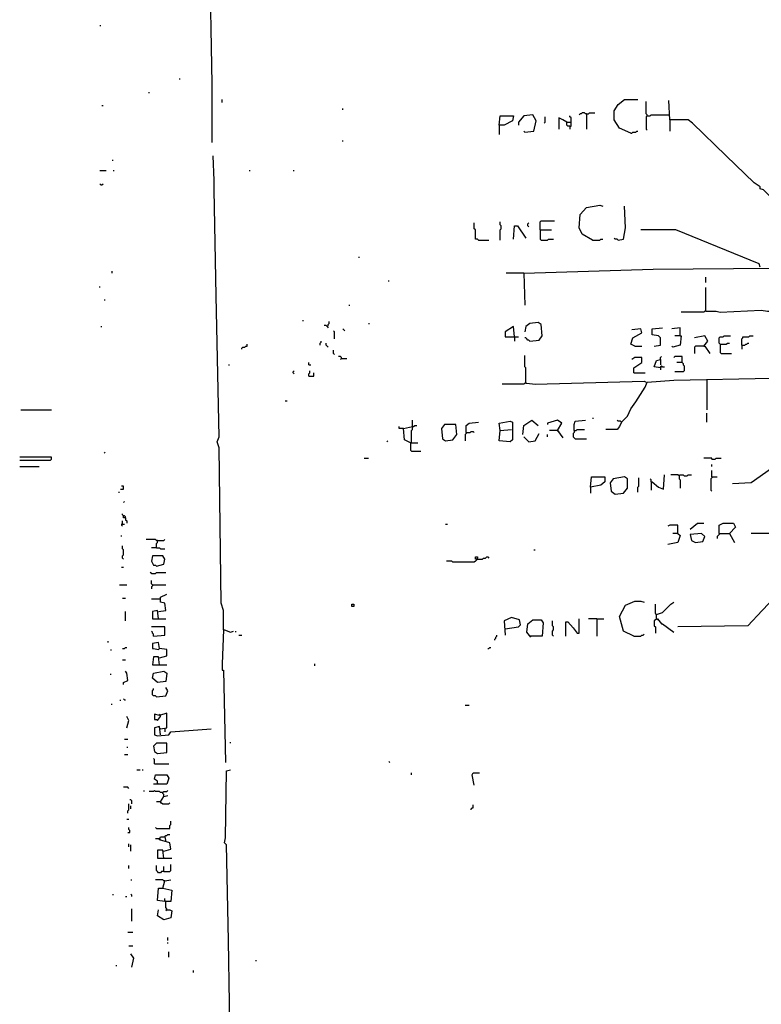
# Model space of a CAD drawing. Extents: x 0 to 6.56, y 0 to 8.1.
# Drawn here: x 0 to 0.98, y 1.8 to 3.09 of the extents above; entities that cross this region are included whole.
import ezdxf

# ---------------------------------------------------------------- set-up
doc = ezdxf.new("R2010")
doc.units = 0

msp = doc.modelspace()

# ---------------------------------------------------------------- linework, layer by layer
at = {"layer": 'R2V', "color": 0}
for points in [[(0.253045, 2.929635, 0), (0.253045, 3.006766, 0), (0.250338, 3.175913, 0), (0.247632, 3.433018, 0), (0.244926, 3.61705, 0), (0.242219, 3.790257, 0), (0.240866, 3.799729, 0)], [(0.105548, 3.083897, 0), (0.106901, 3.083897, 0)], [(0.209743, 3.013532, 0), (0.211096, 3.013532, 0)], [(0.170501, 2.994587, 0), (0.170501, 2.99594, 0)], [(0.266576, 2.982409, 0), (0.266576, 2.986468, 0)], [(0.803789, 2.941813, 0), (0.788904, 2.948579, 0), (0.782138, 2.959405, 0), (0.782138, 2.971583, 0), (0.787551, 2.979702, 0), (0.79567, 2.986468, 0), (0.813261, 2.986468, 0)], [(0.82544, 2.964817, 0), (0.82544, 2.966171, 0), (0.824087, 2.967524, 0), (0.824087, 2.983762, 0)], [(1.020298, 2.830853, 0), (1.010825, 2.834912, 0), (0.978349, 2.867388, 0), (0.97429, 2.868742, 0), (0.97429, 2.871448, 0), (0.966171, 2.876861, 0), (0.929635, 2.912043, 0), (0.88498, 2.955345, 0), (0.879567, 2.959405, 0), (0.85521, 2.959405, 0), (0.853857, 2.985115, 0)], [(0.108254, 2.978349, 0), (0.109608, 2.978349, 0)], [(0.424899, 2.972936, 0), (0.424899, 2.97429, 0)], [(0.745602, 2.967524, 0), (0.744249, 2.967524, 0), (0.742896, 2.968877, 0), (0.740189, 2.968877, 0), (0.738836, 2.967524, 0), (0.737483, 2.967524, 0), (0.73613, 2.966171, 0)], [(0.745602, 2.967524, 0), (0.748309, 2.967524, 0), (0.749662, 2.968877, 0), (0.756428, 2.968877, 0)], [(0.745602, 2.967524, 0), (0.745602, 2.947226, 0)], [(0.630582, 2.952639, 0), (0.631935, 2.964817, 0), (0.649526, 2.964817, 0), (0.648173, 2.958051, 0), (0.637348, 2.952639, 0), (0.630582, 2.952639, 0), (0.630582, 2.94046, 0)], [(0.664411, 2.943166, 0), (0.67659, 2.94452, 0), (0.679296, 2.958051, 0), (0.675237, 2.966171, 0), (0.663058, 2.964817, 0), (0.656292, 2.956698, 0), (0.656292, 2.952639, 0)], [(0.690122, 2.955345, 0), (0.691475, 2.956698, 0), (0.691475, 2.963464, 0)], [(0.719892, 2.956698, 0), (0.714479, 2.959405, 0), (0.709066, 2.962111, 0), (0.709066, 2.947226, 0)], [(0.723951, 2.951286, 0), (0.721245, 2.951286, 0), (0.719892, 2.952639, 0), (0.719892, 2.956698, 0), (0.725304, 2.956698, 0)], [(0.723951, 2.951286, 0), (0.725304, 2.951286, 0), (0.725304, 2.962111, 0), (0.723951, 2.963464, 0), (0.723951, 2.964817, 0)], [(0.82544, 2.964817, 0), (0.824087, 2.963464, 0), (0.824087, 2.947226, 0), (0.82544, 2.945873, 0)], [(0.82544, 2.964817, 0), (0.829499, 2.964817, 0), (0.830853, 2.966171, 0), (0.85521, 2.966171, 0)], [(0.85521, 2.959405, 0), (0.85521, 2.94452, 0)], [(0.664411, 2.943166, 0), (0.663058, 2.94452, 0)], [(0.723951, 2.951286, 0), (0.723951, 2.947226, 0)], [(0.803789, 2.941813, 0), (0.805142, 2.941813, 0), (0.806495, 2.943166, 0), (0.810555, 2.943166, 0), (0.811908, 2.94452, 0), (0.813261, 2.94452, 0)], [(0.424899, 2.930988, 0), (0.424899, 2.932341, 0)], [(0.121786, 2.906631, 0), (0.123139, 2.906631, 0)], [(0.26793, 2.288227, 0), (0.26793, 2.300406, 0), (0.26793, 2.313938, 0), (0.265223, 2.32341, 0), (0.262517, 2.52774, 0), (0.259811, 2.535859, 0), (0.262517, 2.542625, 0), (0.258457, 2.728011, 0), (0.255751, 2.867388, 0), (0.255751, 2.879567, 0), (0.254398, 2.912043, 0)], [(0.105548, 2.893099, 0), (0.113667, 2.893099, 0)], [(0.123139, 2.893099, 0), (0.124493, 2.893099, 0)], [(0.301759, 2.893099, 0), (0.303112, 2.893099, 0)], [(0.359946, 2.893099, 0), (0.361299, 2.893099, 0)], [(0.106901, 2.874154, 0), (0.105548, 2.875507, 0)], [(0.106901, 2.874154, 0), (0.108254, 2.874154, 0), (0.109608, 2.875507, 0)], [(0.753721, 2.801083, 0), (0.740189, 2.809202, 0), (0.73613, 2.817321, 0), (0.737483, 2.834912, 0), (0.745602, 2.844384, 0), (0.763194, 2.847091, 0), (0.767253, 2.845737, 0)], [(0.787551, 2.801083, 0), (0.794317, 2.802436, 0), (0.797023, 2.817321, 0), (0.79567, 2.845737, 0)], [(0.631935, 2.801083, 0), (0.631935, 2.814614, 0), (0.633288, 2.815968, 0), (0.633288, 2.820027, 0), (0.631935, 2.82138, 0), (0.631935, 2.82544, 0)], [(0.684709, 2.814614, 0), (0.684709, 2.82544, 0), (0.686062, 2.826793, 0), (0.703654, 2.826793, 0)], [(0.603518, 2.801083, 0), (0.602165, 2.802436, 0), (0.599459, 2.802436, 0), (0.599459, 2.814614, 0), (0.598106, 2.815968, 0), (0.598106, 2.824087, 0)], [(0.649526, 2.802436, 0), (0.65088, 2.820027, 0), (0.654939, 2.820027, 0), (0.665765, 2.803789, 0)], [(0.669824, 2.818674, 0), (0.668471, 2.820027, 0), (0.668471, 2.822733, 0), (0.669824, 2.824087, 0)], [(0.684709, 2.814614, 0), (0.699594, 2.814614, 0)], [(0.684709, 2.814614, 0), (0.684709, 2.802436, 0), (0.686062, 2.801083, 0), (0.694181, 2.801083, 0), (0.695535, 2.802436, 0), (0.7023, 2.802436, 0)], [(0.97429, 2.7659, 0), (0.972936, 2.769959, 0), (0.863329, 2.814614, 0), (0.817321, 2.814614, 0)], [(0.603518, 2.801083, 0), (0.61705, 2.801083, 0)], [(0.753721, 2.801083, 0), (0.763194, 2.801083, 0), (0.764547, 2.802436, 0), (0.767253, 2.802436, 0)], [(0.787551, 2.801083, 0), (0.786198, 2.802436, 0), (0.783491, 2.802436, 0), (0.782138, 2.803789, 0)], [(0.446549, 2.778078, 0), (0.446549, 2.779432, 0)], [(0.121786, 2.757781, 0), (0.121786, 2.760487, 0)], [(0.663058, 2.757781, 0), (0.833559, 2.763194, 0), (0.991881, 2.764547, 0), (0.998647, 2.759134, 0), (1.002706, 2.759134, 0)], [(0.485792, 2.746955, 0), (0.485792, 2.748309, 0)], [(0.663058, 2.757781, 0), (0.640054, 2.757781, 0)], [(0.663058, 2.757781, 0), (0.664411, 2.715832, 0)], [(0.902571, 2.745602, 0), (0.902571, 2.752368, 0)], [(0.105548, 2.738836, 0), (0.105548, 2.740189, 0)], [(0.902571, 2.707713, 0), (0.902571, 2.738836, 0)], [(0.110961, 2.722598, 0), (0.112314, 2.722598, 0)], [(0.433018, 2.715832, 0), (0.434371, 2.715832, 0)], [(0.902571, 2.707713, 0), (0.916103, 2.707713, 0), (0.921516, 2.70636, 0), (0.975643, 2.709066, 0), (0.983762, 2.707713, 0), (0.993234, 2.707713, 0)], [(0.372124, 2.695535, 0), (0.373478, 2.695535, 0)], [(0.902571, 2.707713, 0), (0.901218, 2.707713, 0), (0.899865, 2.70636, 0), (0.870095, 2.70636, 0)], [(0.106901, 2.687415, 0), (0.108254, 2.687415, 0)], [(0.404601, 2.687415, 0), (0.403248, 2.688769, 0), (0.400541, 2.688769, 0)], [(0.404601, 2.687415, 0), (0.405954, 2.688769, 0), (0.405954, 2.690122, 0), (0.407307, 2.691475, 0), (0.407307, 2.694181, 0)], [(0.404601, 2.687415, 0), (0.405954, 2.686062, 0)], [(0.427605, 2.682003, 0), (0.426252, 2.683356, 0), (0.424899, 2.684709, 0)], [(0.458728, 2.691475, 0), (0.460081, 2.691475, 0)], [(0.65088, 2.673884, 0), (0.649526, 2.687415, 0), (0.638701, 2.68065, 0), (0.638701, 2.673884, 0), (0.656292, 2.673884, 0)], [(0.671177, 2.668471, 0), (0.683356, 2.669824, 0), (0.687415, 2.675237, 0), (0.686062, 2.690122, 0), (0.682003, 2.692828, 0), (0.671177, 2.691475, 0), (0.665765, 2.687415, 0), (0.664411, 2.68065, 0)], [(0.809202, 2.661705, 0), (0.803789, 2.664411, 0), (0.806495, 2.67253, 0), (0.818674, 2.679296, 0), (0.817321, 2.684709, 0), (0.805142, 2.683356, 0)], [(0.834912, 2.661705, 0), (0.843031, 2.663058, 0), (0.843031, 2.67253, 0), (0.840325, 2.675237, 0), (0.832206, 2.67659, 0), (0.832206, 2.684709, 0), (0.845737, 2.686062, 0)], [(0.868742, 2.675237, 0), (0.868742, 2.686062, 0), (0.857916, 2.684709, 0)], [(0.414073, 2.671177, 0), (0.414073, 2.68065, 0), (0.41272, 2.682003, 0)], [(0.65088, 2.673884, 0), (0.65088, 2.668471, 0)], [(0.671177, 2.668471, 0), (0.669824, 2.669824, 0), (0.668471, 2.669824, 0), (0.667118, 2.671177, 0), (0.665765, 2.67253, 0), (0.664411, 2.67253, 0)], [(0.868742, 2.675237, 0), (0.870095, 2.675237, 0), (0.868742, 2.663058, 0), (0.859269, 2.660352, 0), (0.857916, 2.661705, 0)], [(0.868742, 2.675237, 0), (0.861976, 2.675237, 0)], [(0.899865, 2.661705, 0), (0.905277, 2.668471, 0), (0.901218, 2.675237, 0), (0.887686, 2.67253, 0)], [(0.921516, 2.664411, 0), (0.920162, 2.665765, 0), (0.920162, 2.67253, 0), (0.921516, 2.673884, 0), (0.925575, 2.673884, 0), (0.926928, 2.675237, 0), (0.935047, 2.675237, 0)], [(0.949932, 2.663058, 0), (0.949932, 2.671177, 0), (0.951286, 2.67253, 0), (0.951286, 2.673884, 0), (0.959405, 2.673884, 0), (0.960758, 2.675237, 0), (0.964817, 2.675237, 0)], [(0.292287, 2.657645, 0), (0.292287, 2.658999, 0), (0.29364, 2.660352, 0), (0.296346, 2.660352, 0), (0.2977, 2.661705, 0), (0.299053, 2.661705, 0), (0.299053, 2.664411, 0)], [(0.395129, 2.663058, 0), (0.395129, 2.665765, 0), (0.396482, 2.667118, 0), (0.396482, 2.668471, 0)], [(0.405954, 2.660352, 0), (0.404601, 2.661705, 0), (0.403248, 2.663058, 0), (0.403248, 2.665765, 0)], [(0.414073, 2.65088, 0), (0.41272, 2.652233, 0), (0.41272, 2.656292, 0)], [(0.809202, 2.661705, 0), (0.818674, 2.661705, 0)], [(0.899865, 2.661705, 0), (0.889039, 2.661705, 0), (0.887686, 2.660352, 0), (0.887686, 2.652233, 0)], [(0.899865, 2.661705, 0), (0.901218, 2.661705, 0), (0.907984, 2.652233, 0)], [(0.921516, 2.664411, 0), (0.929635, 2.664411, 0), (0.930988, 2.665765, 0), (0.933694, 2.665765, 0)], [(0.921516, 2.664411, 0), (0.921516, 2.653586, 0), (0.922869, 2.652233, 0), (0.936401, 2.652233, 0)], [(0.949932, 2.663058, 0), (0.953992, 2.663058, 0), (0.955345, 2.664411, 0), (0.956698, 2.664411, 0), (0.958051, 2.665765, 0), (0.959405, 2.665765, 0)], [(0.949932, 2.663058, 0), (0.949932, 2.657645, 0)], [(0.423545, 2.645467, 0), (0.423545, 2.64682, 0), (0.422192, 2.648173, 0), (0.419486, 2.648173, 0)], [(0.423545, 2.645467, 0), (0.422192, 2.644114, 0)], [(0.423545, 2.645467, 0), (0.430311, 2.645467, 0)], [(0.665765, 2.612991, 0), (0.665765, 2.633288, 0), (0.664411, 2.634641, 0), (0.664411, 2.649526, 0)], [(0.807848, 2.626522, 0), (0.807848, 2.633288, 0), (0.818674, 2.640054, 0), (0.818674, 2.64682, 0), (0.809202, 2.64682, 0), (0.805142, 2.644114, 0)], [(0.843031, 2.633288, 0), (0.834912, 2.634641, 0), (0.837618, 2.64276, 0), (0.843031, 2.644114, 0), (0.843031, 2.637348, 0)], [(0.843031, 2.644114, 0), (0.843031, 2.64682, 0), (0.844384, 2.648173, 0)], [(0.871448, 2.640054, 0), (0.871448, 2.648173, 0), (0.861976, 2.648173, 0), (0.860622, 2.64682, 0)], [(0.274696, 2.637348, 0), (0.276049, 2.637348, 0)], [(0.380244, 2.637348, 0), (0.380244, 2.640054, 0)], [(0.380244, 2.637348, 0), (0.38295, 2.637348, 0)], [(0.843031, 2.633288, 0), (0.843031, 2.634641, 0), (0.844384, 2.635995, 0), (0.845737, 2.634641, 0), (0.848444, 2.634641, 0)], [(0.843031, 2.633288, 0), (0.844384, 2.634641, 0)], [(0.844384, 2.634641, 0), (0.843031, 2.633288, 0)], [(0.843031, 2.633288, 0), (0.843031, 2.630582, 0)], [(0.871448, 2.640054, 0), (0.872801, 2.638701, 0), (0.872801, 2.637348, 0), (0.874154, 2.635995, 0), (0.874154, 2.629229, 0), (0.872801, 2.627876, 0), (0.861976, 2.627876, 0)], [(0.871448, 2.640054, 0), (0.864682, 2.640054, 0)], [(0.361299, 2.625169, 0), (0.359946, 2.626522, 0), (0.359946, 2.627876, 0), (0.361299, 2.629229, 0)], [(0.380244, 2.622463, 0), (0.380244, 2.625169, 0), (0.381597, 2.626522, 0), (0.381597, 2.629229, 0)], [(0.380244, 2.622463, 0), (0.387009, 2.622463, 0), (0.387009, 2.626522, 0)], [(0.79161, 2.56157, 0), (0.799729, 2.569689, 0), (0.803789, 2.579161, 0), (0.810555, 2.588633, 0), (0.822733, 2.607578, 0), (0.82544, 2.614344, 0), (0.860622, 2.61705, 0), (0.989175, 2.619756, 0)], [(0.807848, 2.626522, 0), (0.822733, 2.626522, 0)], [(0.665765, 2.612991, 0), (0.664411, 2.612991, 0), (0.663058, 2.611637, 0), (0.634641, 2.611637, 0)], [(0.665765, 2.612991, 0), (0.667118, 2.612991, 0), (0.677943, 2.611637, 0), (0.82138, 2.615697, 0), (0.824087, 2.614344, 0)], [(0.903924, 2.61705, 0), (0.903924, 2.584574, 0), (0.903924, 2.577808, 0)], [(0.34912, 2.589986, 0), (0.351827, 2.589986, 0)], [(0.001353, 2.577808, 0), (0.041949, 2.577808, 0)], [(0.753721, 2.566982, 0), (0.755074, 2.566982, 0)], [(0.903924, 2.56157, 0), (0.903924, 2.573748, 0)], [(0.504736, 2.553451, 0), (0.499323, 2.553451, 0), (0.499323, 2.556157, 0)], [(0.514208, 2.534506, 0), (0.506089, 2.538566, 0), (0.504736, 2.553451, 0), (0.516915, 2.556157, 0)], [(0.514208, 2.534506, 0), (0.515562, 2.535859, 0), (0.515562, 2.550744, 0), (0.516915, 2.552097, 0), (0.516915, 2.564276, 0)], [(0.516915, 2.556157, 0), (0.518268, 2.556157, 0), (0.519621, 2.55751, 0), (0.522327, 2.55751, 0)], [(0.560217, 2.537212, 0), (0.569689, 2.538566, 0), (0.575101, 2.545332, 0), (0.573748, 2.558863, 0), (0.558863, 2.558863, 0), (0.554804, 2.553451, 0), (0.556157, 2.539919, 0), (0.560217, 2.537212, 0)], [(0.58728, 2.548038, 0), (0.58728, 2.55751, 0), (0.59134, 2.560217, 0), (0.603518, 2.56157, 0)], [(0.631935, 2.550744, 0), (0.630582, 2.560217, 0), (0.645467, 2.562923, 0), (0.648173, 2.56157, 0), (0.648173, 2.549391, 0), (0.648173, 2.538566, 0), (0.645467, 2.535859, 0), (0.630582, 2.537212, 0), (0.631935, 2.550744, 0), (0.64682, 2.552097, 0)], [(0.661705, 2.545332, 0), (0.663058, 2.55751, 0), (0.673884, 2.564276, 0), (0.682003, 2.55751, 0)], [(0.707713, 2.550744, 0), (0.713126, 2.560217, 0), (0.707713, 2.564276, 0), (0.694181, 2.560217, 0), (0.694181, 2.558863, 0)], [(0.729364, 2.550744, 0), (0.729364, 2.558863, 0), (0.730717, 2.562923, 0), (0.744249, 2.564276, 0)], [(0.79161, 2.56157, 0), (0.788904, 2.556157, 0), (0.786198, 2.552097, 0), (0.771313, 2.552097, 0)], [(0.79161, 2.56157, 0), (0.790257, 2.562923, 0), (0.787551, 2.562923, 0), (0.786198, 2.564276, 0)], [(0.58728, 2.548038, 0), (0.58728, 2.546685, 0), (0.585927, 2.545332, 0), (0.585927, 2.537212, 0)], [(0.58728, 2.548038, 0), (0.592693, 2.548038, 0), (0.594046, 2.549391, 0), (0.596752, 2.549391, 0), (0.598106, 2.548038, 0)], [(0.669824, 2.535859, 0), (0.663058, 2.542625, 0)], [(0.669824, 2.535859, 0), (0.677943, 2.537212, 0), (0.683356, 2.546685, 0)], [(0.694181, 2.542625, 0), (0.694181, 2.545332, 0)], [(0.707713, 2.550744, 0), (0.696888, 2.550744, 0)], [(0.707713, 2.550744, 0), (0.714479, 2.541272, 0)], [(0.707713, 2.550744, 0), (0.709066, 2.549391, 0)], [(0.729364, 2.550744, 0), (0.729364, 2.548038, 0), (0.728011, 2.546685, 0), (0.728011, 2.542625, 0), (0.729364, 2.541272, 0), (0.730717, 2.539919, 0), (0.745602, 2.539919, 0)], [(0.729364, 2.550744, 0), (0.73207, 2.550744, 0), (0.733424, 2.552097, 0), (0.742896, 2.552097, 0)], [(0.483085, 2.535859, 0), (0.484438, 2.537212, 0)], [(0.514208, 2.534506, 0), (0.523681, 2.534506, 0)], [(0.514208, 2.534506, 0), (0.514208, 2.525034, 0), (0.515562, 2.523681, 0), (0.52774, 2.523681, 0)], [(0.515562, 2.534506, 0), (0.514208, 2.534506, 0)], [(0, 2.511502, 0), (0.040595, 2.511502, 0), (0.041949, 2.512855, 0), (0.041949, 2.515562, 0), (0, 2.515562, 0)], [(0.110961, 2.520974, 0), (0.112314, 2.522327, 0)], [(0.453315, 2.514208, 0), (0.458728, 2.514208, 0)], [(0.91069, 2.512855, 0), (0.91069, 2.514208, 0), (0.899865, 2.514208, 0)], [(0.91069, 2.512855, 0), (0.91475, 2.512855, 0), (0.916103, 2.514208, 0), (0.922869, 2.514208, 0)], [(0, 2.503383, 0), (0.02571, 2.503383, 0)], [(0.91069, 2.503383, 0), (0.91069, 2.506089, 0)], [(1.001353, 2.506089, 0), (0.989175, 2.500677, 0), (0.962111, 2.481732, 0), (0.937754, 2.480379, 0)], [(0.751015, 2.476319, 0), (0.752368, 2.489851, 0), (0.769959, 2.489851, 0), (0.769959, 2.483085, 0), (0.764547, 2.479026, 0), (0.751015, 2.476319, 0), (0.751015, 2.4682, 0)], [(0.783491, 2.466847, 0), (0.794317, 2.4682, 0), (0.799729, 2.474966, 0), (0.799729, 2.487145, 0), (0.79567, 2.489851, 0), (0.780785, 2.487145, 0), (0.776725, 2.481732, 0), (0.778078, 2.470907, 0), (0.783491, 2.466847, 0)], [(0.813261, 2.469553, 0), (0.813261, 2.476319, 0), (0.814614, 2.477673, 0), (0.814614, 2.488498, 0)], [(0.830853, 2.483085, 0), (0.832206, 2.483085, 0), (0.840325, 2.476319, 0), (0.847091, 2.473613, 0), (0.848444, 2.492558, 0)], [(0.867388, 2.491204, 0), (0.866035, 2.492558, 0), (0.856563, 2.492558, 0)], [(0.867388, 2.491204, 0), (0.868742, 2.492558, 0), (0.872801, 2.492558, 0), (0.874154, 2.491204, 0), (0.878214, 2.491204, 0), (0.879567, 2.492558, 0), (0.883627, 2.492558, 0)], [(0.867388, 2.491204, 0), (0.867388, 2.487145, 0), (0.868742, 2.485792, 0), (0.868742, 2.474966, 0)], [(0.91069, 2.489851, 0), (0.91069, 2.488498, 0), (0.909337, 2.487145, 0), (0.909337, 2.47226, 0), (0.91069, 2.470907, 0)], [(0.91069, 2.489851, 0), (0.91069, 2.49797, 0)], [(0.91069, 2.489851, 0), (0.917456, 2.489851, 0)], [(0.132612, 2.473613, 0), (0.136671, 2.473613, 0), (0.136671, 2.477673, 0), (0.133965, 2.477673, 0)], [(0.830853, 2.483085, 0), (0.830853, 2.485792, 0), (0.829499, 2.487145, 0)], [(0.830853, 2.483085, 0), (0.830853, 2.47226, 0)], [(0.129905, 2.469553, 0), (0.131258, 2.469553, 0)], [(0.136671, 2.456022, 0), (0.138024, 2.457375, 0)], [(0.139378, 2.435724, 0), (0.139378, 2.437077, 0), (0.138024, 2.43843, 0), (0.136671, 2.43843, 0), (0.135318, 2.439783, 0), (0.135318, 2.441137, 0)], [(0.139378, 2.435724, 0), (0.136671, 2.435724, 0), (0.136671, 2.43843, 0)], [(1.018945, 2.437077, 0), (1.005413, 2.428958, 0), (0.989175, 2.415426, 0), (0.962111, 2.415426, 0)], [(0.135318, 2.427605, 0), (0.133965, 2.427605, 0), (0.133965, 2.426252, 0), (0.135318, 2.424899, 0)], [(0.135318, 2.427605, 0), (0.135318, 2.431664, 0)], [(0.135318, 2.427605, 0), (0.138024, 2.427605, 0)], [(0.139378, 2.435724, 0), (0.139378, 2.433018, 0), (0.140731, 2.431664, 0), (0.140731, 2.428958, 0)], [(0.560217, 2.427605, 0), (0.562923, 2.427605, 0)], [(0.866035, 2.415426, 0), (0.866035, 2.426252, 0), (0.85521, 2.426252, 0), (0.852503, 2.424899, 0)], [(0.882273, 2.420839, 0), (0.891746, 2.428958, 0), (0.899865, 2.428958, 0)], [(0.920162, 2.415426, 0), (0.920162, 2.426252, 0), (0.925575, 2.428958, 0), (0.939107, 2.428958, 0), (0.941813, 2.423545, 0), (0.933694, 2.415426, 0)], [(0.133965, 2.411367, 0), (0.133965, 2.41272, 0)], [(0.866035, 2.415426, 0), (0.868742, 2.41272, 0), (0.866035, 2.403248, 0), (0.852503, 2.400541, 0)], [(0.866035, 2.415426, 0), (0.859269, 2.415426, 0)], [(0.889039, 2.403248, 0), (0.898512, 2.404601, 0), (0.901218, 2.411367, 0), (0.897158, 2.415426, 0), (0.882273, 2.414073, 0), (0.883627, 2.405954, 0), (0.889039, 2.403248, 0)], [(0.920162, 2.415426, 0), (0.920162, 2.414073, 0), (0.918809, 2.41272, 0), (0.917456, 2.411367, 0), (0.917456, 2.40866, 0)], [(0.920162, 2.415426, 0), (0.933694, 2.415426, 0), (0.94046, 2.403248, 0)], [(0.136671, 2.381597, 0), (0.135318, 2.38295, 0), (0.135318, 2.385656, 0), (0.136671, 2.387009, 0), (0.136671, 2.393775, 0), (0.135318, 2.395129, 0), (0.135318, 2.399188, 0)], [(0.181326, 2.405954, 0), (0.179973, 2.405954, 0), (0.17862, 2.407307, 0), (0.166441, 2.407307, 0)], [(0.179973, 2.396482, 0), (0.179973, 2.401894, 0), (0.181326, 2.403248, 0), (0.181326, 2.405954, 0), (0.189445, 2.405954, 0), (0.190798, 2.407307, 0)], [(0.179973, 2.396482, 0), (0.173207, 2.396482, 0)], [(0.179973, 2.372124, 0), (0.189445, 2.374831, 0), (0.190798, 2.381597, 0), (0.188092, 2.385656, 0), (0.17456, 2.385656, 0), (0.173207, 2.37889, 0), (0.175913, 2.373478, 0), (0.17862, 2.373478, 0), (0.179973, 2.372124, 0)], [(0.179973, 2.396482, 0), (0.184032, 2.396482, 0), (0.185386, 2.395129, 0), (0.190798, 2.395129, 0)], [(0.600812, 2.381597, 0), (0.599459, 2.381597, 0), (0.599459, 2.384303, 0), (0.602165, 2.384303, 0), (0.602165, 2.38295, 0), (0.600812, 2.381597, 0), (0.602165, 2.381597, 0)], [(0.600812, 2.381597, 0), (0.608931, 2.381597, 0), (0.610284, 2.38295, 0), (0.612991, 2.38295, 0), (0.614344, 2.384303, 0), (0.615697, 2.384303, 0), (0.61705, 2.38295, 0)], [(0.67659, 2.393775, 0), (0.677943, 2.393775, 0)], [(0.600812, 2.381597, 0), (0.600812, 2.380244, 0), (0.599459, 2.37889, 0), (0.598106, 2.377537, 0), (0.569689, 2.377537, 0), (0.568336, 2.37889, 0), (0.56157, 2.37889, 0)], [(1.67659, 1.953992, 0), (1.606225, 1.955345, 0), (1.539919, 1.964817, 0), (1.492558, 1.975643, 0), (1.479026, 1.981055, 0), (1.464141, 1.983762, 0), (1.403248, 2.006766, 0), (1.345061, 2.035183, 0), (1.304465, 2.058187, 0), (1.286874, 2.070365, 0), (1.239513, 2.105548, 0), (1.200271, 2.139378, 0), (1.181326, 2.158322, 0), (1.143437, 2.201624, 0), (1.112314, 2.243572, 0), (1.079838, 2.294993, 0), (1.048714, 2.355886, 0), (1.040595, 2.374831, 0), (1.031123, 2.370771, 0), (0.976996, 2.313938, 0), (0.958051, 2.29364, 0), (0.866035, 2.292287, 0)], [(0.133965, 2.370771, 0), (0.136671, 2.370771, 0)], [(0.173207, 2.362652, 0), (0.171854, 2.364005, 0)], [(0.173207, 2.362652, 0), (0.17862, 2.362652, 0), (0.179973, 2.364005, 0), (0.192152, 2.364005, 0)], [(0.131258, 2.347767, 0), (0.140731, 2.347767, 0)], [(0.17456, 2.347767, 0), (0.173207, 2.34912, 0), (0.173207, 2.35318, 0)], [(0.17456, 2.347767, 0), (0.17456, 2.346414, 0), (0.173207, 2.345061, 0), (0.173207, 2.342355, 0)], [(0.17456, 2.347767, 0), (0.192152, 2.347767, 0)], [(0.182679, 2.312585, 0), (0.192152, 2.313938, 0), (0.190798, 2.32341, 0), (0.185386, 2.324763, 0), (0.185386, 2.331529, 0), (0.193505, 2.335589, 0)], [(0.135318, 2.330176, 0), (0.139378, 2.330176, 0)], [(0.184032, 2.328823, 0), (0.173207, 2.328823, 0)], [(0.437077, 2.31935, 0), (0.437077, 2.322057, 0), (0.439783, 2.322057, 0), (0.439783, 2.31935, 0), (0.437077, 2.31935, 0)], [(0.807848, 2.280108, 0), (0.794317, 2.286874, 0), (0.788904, 2.305819, 0), (0.797023, 2.320704, 0), (0.809202, 2.326116, 0), (0.817321, 2.326116, 0), (0.82138, 2.324763, 0)], [(0.837618, 2.303112, 0), (0.837618, 2.308525, 0), (0.836265, 2.309878, 0), (0.836265, 2.322057, 0)], [(0.837618, 2.308525, 0), (0.845737, 2.311231, 0), (0.856563, 2.322057, 0), (0.860622, 2.324763, 0)], [(0.139378, 2.300406, 0), (0.139378, 2.312585, 0)], [(0.182679, 2.303112, 0), (0.181326, 2.313938, 0), (0.17456, 2.312585, 0), (0.17456, 2.303112, 0), (0.192152, 2.303112, 0)], [(0.837618, 2.308525, 0), (0.836265, 2.308525, 0)], [(0.638701, 2.289581, 0), (0.656292, 2.292287, 0), (0.658999, 2.294993, 0), (0.657645, 2.301759, 0), (0.64682, 2.304465, 0), (0.637348, 2.300406, 0), (0.638701, 2.281461, 0)], [(0.67253, 2.278755, 0), (0.667118, 2.285521, 0), (0.668471, 2.296346, 0), (0.675237, 2.301759, 0), (0.686062, 2.301759, 0), (0.688769, 2.2977, 0), (0.687415, 2.280108, 0), (0.671177, 2.280108, 0)], [(0.7023, 2.280108, 0), (0.700947, 2.281461, 0), (0.700947, 2.286874, 0), (0.7023, 2.288227, 0), (0.7023, 2.292287, 0), (0.700947, 2.29364, 0), (0.700947, 2.300406, 0)], [(0.718539, 2.280108, 0), (0.718539, 2.299053, 0), (0.721245, 2.299053, 0), (0.728011, 2.290934, 0), (0.733424, 2.284168, 0), (0.73613, 2.284168, 0), (0.73613, 2.303112, 0)], [(0.759134, 2.303112, 0), (0.748309, 2.303112, 0)], [(0.759134, 2.303112, 0), (0.768606, 2.303112, 0)], [(0.759134, 2.303112, 0), (0.759134, 2.280108, 0)], [(0.837618, 2.303112, 0), (0.836265, 2.301759, 0), (0.834912, 2.300406, 0), (0.834912, 2.29364, 0), (0.836265, 2.292287, 0), (0.836265, 2.284168, 0)], [(0.837618, 2.303112, 0), (0.838972, 2.303112, 0), (0.844384, 2.296346, 0), (0.845737, 2.296346, 0), (0.860622, 2.285521, 0)], [(0.837618, 2.303112, 0), (0.838972, 2.301759, 0)], [(0.175913, 2.280108, 0), (0.190798, 2.281461, 0), (0.190798, 2.292287, 0), (0.173207, 2.292287, 0)], [(0.175913, 2.280108, 0), (0.175913, 2.282815, 0), (0.17456, 2.284168, 0), (0.17456, 2.285521, 0), (0.173207, 2.286874, 0)], [(0.26793, 2.288227, 0), (0.266576, 2.243572, 0), (0.266576, 2.235453, 0), (0.26793, 2.235453, 0), (0.270636, 2.113667, 0)], [(0.26793, 2.288227, 0), (0.269283, 2.288227, 0), (0.277402, 2.285521, 0), (0.281461, 2.286874, 0)], [(0.284168, 2.285521, 0), (0.284168, 2.286874, 0)], [(0.288227, 2.281461, 0), (0.292287, 2.281461, 0)], [(0.625169, 2.274696, 0), (0.625169, 2.276049, 0), (0.626522, 2.277402, 0), (0.626522, 2.278755, 0), (0.627876, 2.280108, 0), (0.627876, 2.281461, 0)], [(0.807848, 2.280108, 0), (0.817321, 2.280108, 0), (0.818674, 2.281461, 0), (0.820027, 2.281461, 0), (0.82138, 2.282815, 0)], [(0.116373, 2.271989, 0), (0.116373, 2.273342, 0)], [(0.184032, 2.251691, 0), (0.193505, 2.254398, 0), (0.193505, 2.262517, 0), (0.184032, 2.26387, 0), (0.182679, 2.271989, 0), (0.17456, 2.270636, 0), (0.17456, 2.26387, 0), (0.175913, 2.26387, 0), (0.182679, 2.262517, 0), (0.184032, 2.26387, 0)], [(0.120433, 2.261164, 0), (0.120433, 2.262517, 0)], [(0.135318, 2.26387, 0), (0.138024, 2.26387, 0), (0.139378, 2.265223, 0), (0.140731, 2.265223, 0)], [(0.615697, 2.26387, 0), (0.61705, 2.26387, 0), (0.618403, 2.265223, 0), (0.619756, 2.265223, 0)], [(0.135318, 2.248985, 0), (0.139378, 2.248985, 0)], [(0.184032, 2.242219, 0), (0.182679, 2.253045, 0), (0.175913, 2.253045, 0), (0.17456, 2.242219, 0), (0.193505, 2.242219, 0)], [(0.388363, 2.240866, 0), (0.388363, 2.243572, 0)], [(0.11908, 2.230041, 0), (0.120433, 2.230041, 0)], [(0.136671, 2.216509, 0), (0.136671, 2.219215, 0), (0.142084, 2.221922, 0), (0.140731, 2.231394, 0), (0.139378, 2.2341, 0)], [(0.181326, 2.219215, 0), (0.17456, 2.224628, 0), (0.175913, 2.231394, 0), (0.189445, 2.2341, 0), (0.193505, 2.231394, 0), (0.192152, 2.220568, 0), (0.181326, 2.219215, 0)], [(0.179973, 2.200271, 0), (0.17862, 2.201624, 0), (0.175913, 2.201624, 0), (0.17456, 2.202977, 0), (0.17456, 2.20839, 0), (0.175913, 2.209743, 0), (0.175913, 2.211096, 0)], [(0.179973, 2.200271, 0), (0.192152, 2.201624, 0), (0.194858, 2.20839, 0), (0.192152, 2.212449, 0)], [(0.120433, 2.190798, 0), (0.121786, 2.190798, 0)], [(0.132612, 2.194858, 0), (0.132612, 2.196211, 0)], [(0.138024, 2.196211, 0), (0.136671, 2.197564, 0)], [(0.138024, 2.196211, 0), (0.139378, 2.196211, 0)], [(0.185386, 2.158322, 0), (0.193505, 2.159675, 0), (0.193505, 2.17862, 0), (0.184032, 2.175913, 0), (0.177267, 2.177267, 0), (0.177267, 2.170501, 0), (0.179973, 2.170501, 0), (0.181326, 2.169147, 0), (0.185386, 2.17456, 0), (0.185386, 2.175913, 0)], [(0.185386, 2.175913, 0), (0.184032, 2.177267, 0)], [(0.585927, 2.189445, 0), (0.59134, 2.189445, 0)], [(0.140731, 2.159675, 0), (0.143437, 2.169147, 0), (0.140731, 2.17456, 0)], [(0.185386, 2.150203, 0), (0.184032, 2.161028, 0), (0.177267, 2.159675, 0), (0.177267, 2.150203, 0), (0.181326, 2.14885, 0), (0.196211, 2.150203, 0), (0.198917, 2.154263, 0), (0.251691, 2.158322, 0)], [(0.185386, 2.158322, 0), (0.184032, 2.159675, 0)], [(0.190798, 2.158322, 0), (0.190798, 2.154263, 0)], [(0.138024, 2.14479, 0), (0.142084, 2.14479, 0)], [(0.181326, 2.125846, 0), (0.193505, 2.127199, 0), (0.193505, 2.139378, 0), (0.179973, 2.139378, 0), (0.175913, 2.135318, 0), (0.177267, 2.128552, 0), (0.181326, 2.125846, 0)], [(0.277402, 2.139378, 0), (0.277402, 2.140731, 0)], [(0.140731, 2.133965, 0), (0.142084, 2.133965, 0)], [(0.138024, 2.124493, 0), (0.142084, 2.124493, 0)], [(0.177267, 2.112314, 0), (0.177267, 2.117727, 0), (0.175913, 2.11908, 0)], [(0.177267, 2.112314, 0), (0.196211, 2.112314, 0)], [(0.487145, 2.113667, 0), (0.485792, 2.11502, 0)], [(0.154263, 2.104195, 0), (0.158322, 2.104195, 0)], [(0.161028, 2.104195, 0), (0.162382, 2.104195, 0)], [(0.281461, 1.457375, 0), (0.280108, 1.526387, 0), (0.277402, 1.641407, 0), (0.276049, 1.797023, 0), (0.274696, 1.879567, 0), (0.271989, 2.005413, 0), (0.269283, 2.008119, 0), (0.270636, 2.014885, 0), (0.271989, 2.102842, 0), (0.277402, 2.104195, 0)], [(0.515562, 2.097429, 0), (0.515562, 2.100135, 0)], [(0.598106, 2.083897, 0), (0.595399, 2.097429, 0), (0.596752, 2.100135, 0), (0.604871, 2.100135, 0)], [(0.181326, 2.086604, 0), (0.181326, 2.08931, 0), (0.177267, 2.092016, 0), (0.17862, 2.097429, 0), (0.193505, 2.097429, 0), (0.196211, 2.093369, 0), (0.193505, 2.08525, 0), (0.175913, 2.08525, 0)], [(0.181326, 2.086604, 0), (0.181326, 2.08525, 0)], [(0.143437, 2.079838, 0), (0.142084, 2.081191, 0), (0.136671, 2.081191, 0)], [(0.163735, 2.075778, 0), (0.163735, 2.077131, 0)], [(0.188092, 2.074425, 0), (0.185386, 2.074425, 0), (0.184032, 2.075778, 0), (0.17862, 2.075778, 0), (0.177267, 2.077131, 0), (0.175913, 2.075778, 0), (0.170501, 2.075778, 0)], [(0.189445, 2.069012, 0), (0.189445, 2.071719, 0), (0.188092, 2.073072, 0), (0.188092, 2.074425, 0), (0.189445, 2.075778, 0), (0.193505, 2.075778, 0), (0.194858, 2.077131, 0)], [(0.147497, 2.05954, 0), (0.147497, 2.063599, 0), (0.146143, 2.064953, 0), (0.14479, 2.064953, 0)], [(0.185386, 2.062246, 0), (0.179973, 2.062246, 0)], [(0.185386, 2.062246, 0), (0.189445, 2.069012, 0), (0.194858, 2.070365, 0)], [(0.185386, 2.062246, 0), (0.185386, 2.060893, 0), (0.186739, 2.060893, 0), (0.188092, 2.05954, 0), (0.196211, 2.05954, 0), (0.197564, 2.060893, 0)], [(0.142084, 2.047361, 0), (0.142084, 2.050068, 0), (0.143437, 2.051421, 0), (0.143437, 2.05954, 0)], [(0.146143, 2.052774, 0), (0.146143, 2.056834, 0)], [(0.594046, 2.051421, 0), (0.594046, 2.052774, 0), (0.595399, 2.054127, 0), (0.596752, 2.054127, 0), (0.596752, 2.058187, 0)], [(0.140731, 2.039242, 0), (0.143437, 2.039242, 0)], [(0.179973, 2.027064, 0), (0.197564, 2.027064, 0), (0.197564, 2.031123, 0), (0.198917, 2.032476, 0), (0.198917, 2.036536, 0)], [(0.142084, 2.021651, 0), (0.14479, 2.021651, 0), (0.14479, 2.024357, 0), (0.143437, 2.02571, 0), (0.143437, 2.028417, 0)], [(0.179973, 2.027064, 0), (0.17862, 2.028417, 0)], [(0.184032, 2.013532, 0), (0.17862, 2.013532, 0)], [(0.189445, 1.997294, 0), (0.198917, 2, 0), (0.197564, 2.008119, 0), (0.184032, 2.012179, 0), (0.185386, 2.016238, 0), (0.190798, 2.016238, 0), (0.192152, 2.009472, 0)], [(0.184032, 2.013532, 0), (0.185386, 2.012179, 0)], [(0.190798, 2.016238, 0), (0.192152, 2.017591, 0), (0.193505, 2.017591, 0), (0.194858, 2.018945, 0), (0.197564, 2.018945, 0)], [(0.143437, 2.002706, 0), (0.143437, 2.006766, 0)], [(0.146143, 1.997294, 0), (0.146143, 2.005413, 0)], [(0.189445, 1.987821, 0), (0.188092, 1.998647, 0), (0.181326, 1.998647, 0), (0.181326, 1.987821, 0), (0.200271, 1.987821, 0)], [(0.143437, 1.97429, 0), (0.143437, 1.978349, 0)], [(0.189445, 1.97023, 0), (0.186739, 1.97023, 0), (0.185386, 1.968877, 0), (0.182679, 1.968877, 0), (0.181326, 1.97023, 0), (0.179973, 1.971583, 0), (0.179973, 1.978349, 0)], [(0.189445, 1.97023, 0), (0.197564, 1.97023, 0), (0.198917, 1.971583, 0), (0.198917, 1.979702, 0)], [(0.189445, 1.97023, 0), (0.189445, 1.976996, 0)], [(0.146143, 1.959405, 0), (0.147497, 1.959405, 0)], [(0.190798, 1.958051, 0), (0.189445, 1.958051, 0), (0.188092, 1.959405, 0), (0.17862, 1.959405, 0)], [(0.188092, 1.948579, 0), (0.190798, 1.958051, 0), (0.198917, 1.959405, 0)], [(0.190798, 1.930988, 0), (0.181326, 1.932341, 0), (0.182679, 1.948579, 0), (0.188092, 1.948579, 0), (0.200271, 1.945873, 0), (0.198917, 1.930988, 0), (0.192152, 1.930988, 0)], [(0.123139, 1.939107, 0), (0.123139, 1.94046, 0)], [(0.139378, 1.937754, 0), (0.140731, 1.937754, 0)], [(0.147497, 1.937754, 0), (0.147497, 1.939107, 0), (0.146143, 1.94046, 0)], [(0.193505, 1.920162, 0), (0.193505, 1.921516, 0), (0.192152, 1.922869, 0), (0.192152, 1.930988, 0), (0.190798, 1.932341, 0), (0.190798, 1.935047, 0)], [(0.192152, 1.930988, 0), (0.190798, 1.930988, 0)], [(0.147497, 1.905277, 0), (0.147497, 1.921516, 0)], [(0.193505, 1.920162, 0), (0.197564, 1.920162, 0), (0.200271, 1.918809, 0), (0.198917, 1.909337, 0), (0.189445, 1.906631, 0), (0.181326, 1.912043, 0), (0.182679, 1.920162, 0)], [(0.193505, 1.920162, 0), (0.192152, 1.921516, 0)], [(0.193505, 1.920162, 0), (0.192152, 1.918809, 0)], [(0.142084, 1.890392, 0), (0.14885, 1.890392, 0)], [(0.194858, 1.879567, 0), (0.194858, 1.883627, 0)], [(0.143437, 1.872801, 0), (0.14885, 1.872801, 0)], [(0.194858, 1.875507, 0), (0.194858, 1.876861, 0)], [(0.147497, 1.844384, 0), (0.150203, 1.856563, 0), (0.146143, 1.861976, 0)], [(0.196211, 1.857916, 0), (0.196211, 1.864682, 0)], [(0.311231, 1.852503, 0), (0.311231, 1.853857, 0)], [(0.127199, 1.845737, 0), (0.127199, 1.847091, 0)], [(0.228687, 1.837618, 0), (0.228687, 1.840325, 0)]]:
    msp.add_polyline3d(points, dxfattribs=at)

doc.saveas('drawing.dxf')
